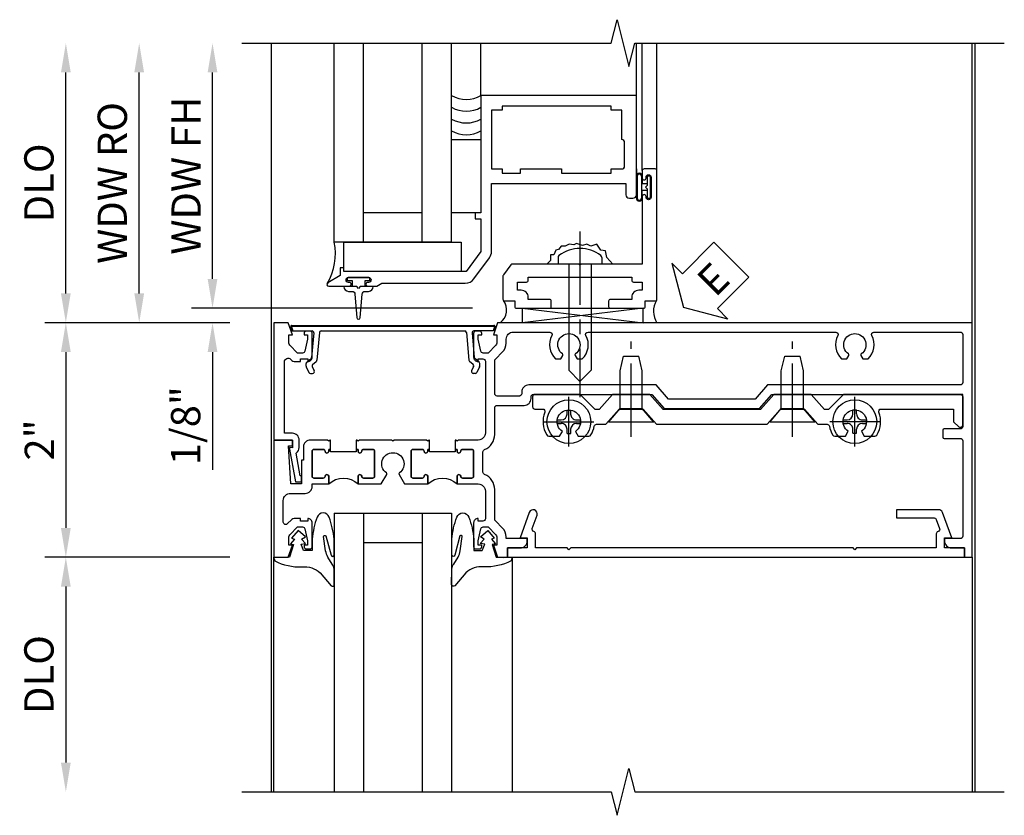
# Model space of a CAD drawing. Extents: x 0 to 100, y 0 to 65.
# Drawn here: x 9 to 18, y 48 to 54 of the extents above; entities that cross this region are included whole.
import ezdxf

# ---------------------------------------------------------------- set-up
doc = ezdxf.new("R2010")
doc.units = 0
doc.header["$LTSCALE"] = 0.5
doc.header["$MEASUREMENT"] = 0
doc.linetypes.add('CENTER', pattern=[2, 1.25, -0.25, 0.25, -0.25])
doc.layers.get('0').update_dxf_attribs({"color": 4, "linetype": 'CONTINUOUS'})
for name, color, linetype in [('CENTER', 1, 'CENTER'), ('DIME', 2, 'CONTINUOUS'), ('TEXT', 3, 'CONTINUOUS')]:
    doc.layers.add(name, color=color, linetype=linetype)
doc.styles.get("Standard").update_dxf_attribs({"font": 'arial.ttf'})
doc.dimstyles.new('EXT_ON-OFF', dxfattribs={"dimscale": 2, "dimtxt": 0.125, "dimasz": 0.125, "dimexe": 0.09, "dimexo": 0.1875, "dimgap": 0.05, "dimtad": 3, "dimdec": 5, "dimzin": 3, "dimdsep": 46, "dimlunit": 5, "dimtxsty": 'STANDARD', "dimcen": 0, "dimse2": 1, "dimazin": 0, "dimtfac": 1, "dimtdec": 4, "dimtofl": 0, "dimtmove": 0, "dimatfit": 0, "dimfxl": 1, "dimfrac": 2, "dimtolj": 1, "dimtzin": 3, "dimarcsym": 0})
doc.dimstyles.new('EXT_ON-ON', dxfattribs={"dimscale": 2, "dimtxt": 0.125, "dimasz": 0.125, "dimexe": 0.09, "dimexo": 0.1875, "dimgap": 0.05, "dimtad": 3, "dimdec": 5, "dimzin": 3, "dimdsep": 46, "dimlunit": 5, "dimtxsty": 'STANDARD', "dimcen": 0, "dimazin": 0, "dimtfac": 1, "dimtdec": 4, "dimtofl": 0, "dimtmove": 0, "dimatfit": 0, "dimfxl": 1, "dimfrac": 2, "dimtolj": 1, "dimtzin": 3, "dimarcsym": 0})

# ---------------------------------------------------------------- blocks, each defined once
blk = doc.blocks.new('B601VG026')
blk.add_lwpolyline([(0.935, 4.438), (0.92, 4.423), (0.92, 2.0155), (0.935, 2.0005), (0.92, 1.9855), (0.92, 1.716), (0.7993, 1.716, 0.338704), (0.78, 1.7012, -0.439208), (0.7539, 1.6877), (0.641, 1.7287, 1), (0.617, 1.663), (0.834, 1.584), (0.834, 1.646), (0.92, 1.646), (0.92, 1.476), (1, 1.476), (1, 5.372), (0.92, 5.372), (0.92, 5.202), (0.834, 5.202), (0.834, 5.264), (0.617, 5.185, 0.315299), (0.594, 5.1521), (0.594, 4.794), (0.664, 4.794), (0.664, 5.1136, -0.315299), (0.6772, 5.1324), (0.7539, 5.1603, -0.439208), (0.78, 5.1468, 0.338704), (0.7993, 5.132), (0.92, 5.132), (0.92, 4.453)], format="xyb", close=True)
blk = doc.blocks.new('B601VG004')
blk.add_lwpolyline([(-0.008, -0.514, 0.414214), (0, -0.506), (0, -0.357), (0.0672, -0.357), (0.064, -0.38), (0.079, -0.38), (0.356, -0.3312), (0.356, -0.287, 0.414214), (0.348, -0.279), (0.314, -0.279, 0.414214), (0.306, -0.287), (0.306, -0.2892), (0.111, -0.3236, 0.243882), (0.0636, -0.299), (0, -0.299, 0.414214), (-0.058, -0.357), (-0.058, -0.424), (-0.6674, -0.424, -0.668179), (-0.6886, -0.3728), (-0.6778, -0.3619, 0.198912), (-0.669, -0.3407), (-0.669, -0.288), (-0.691, -0.288), (-0.691, -0.226), (-0.669, -0.226, 0.414214), (-0.707, -0.188), (-0.909, -0.188, 0.414214), (-0.929, -0.208), (-0.929, -0.237, 0.414214), (-0.909, -0.257), (-0.897, -0.257), (-0.897, -0.228), (-0.859, -0.228), (-0.7568, -0.2497, -0.354119), (-0.741, -0.2693), (-0.741, -0.312), (-0.8077, -0.3787, -0.198912), (-0.8254, -0.386), (-0.897, -0.386), (-0.897, -0.357), (-1, -0.393), (-1, -0.514)], format="xyb", close=True)
blk = doc.blocks.new('B027074-M')
blk.add_lwpolyline([(0.0615, 0.1445), (0.0347, 0.1494), (0.0689, 0.2566), (0.1298, 0.2615), (0.2054, 0.2585), (0.1953, 0.2895, 0.12571), (-0.0367, 0.3413, -0.226084), (-0.1903, 0.391), (-0.2859, 0.5019, 0.644976), (-0.3118, 0.4902), (-0.3102, 0.3609, 0.151869), (-0.2939, 0.3165), (-0.2554, 0.2566, -0.029345), (-0.238, 0.2047), (-0.2207, 0.0829, -0.653812), (-0.241, 0.0759), (-0.2851, 0.2412, 0.888636), (-0.3102, 0.2391), (-0.3102, 0.1048, 0.064205), (-0.2678, -0.0838, 0.689636), (-0.1652, -0.0838, 0.070356), (-0.124, 0.1048), (-0.124, 0.2006), (-0.0506, 0.2006), (-0.0287, 0.1469), (-0.0677, 0.1421), (-0.0335, 0.1055), (-0.0652, 0.0836), (-0.0043, 0.03), (0.0518, 0.0958), (0.0274, 0.1055)], format="xyb", close=True)
blk = doc.blocks.new('S451GT1000')
for p, q in [((-1.0004, -0.625), (-1.0004, -3)), ((-0.0004, -0.625), (-1.0004, -0.625)), ((-0.7504, -0.625), (-0.7504, -3)), ((-0.2504, -0.625), (-0.2504, -3)), ((-0.0004, -0.625), (-0.0004, -3)), ((-0.2504, -0.875), (-0.7504, -0.875)), ((-1.5177, -1), (-1.5177, -3)), ((0.5169, -1), (0.5169, -3))]:
    blk.add_line(p, q)
at = {"rotation": 180}
blk.add_blockref('B027074-M', (-1.3124, -0.7415), dxfattribs=at)
at = {"xscale": -1, "rotation": 180}
blk.add_blockref('B027074-M', (0.3115, -0.7415), dxfattribs=at)
blk = doc.blocks.new('*D41')
at = {"layer": 'DIME', "color": 0, "lineweight": -2, "transparency": 16777216}
for p, q in [((11.2301, 51.7443), (9.6511, 51.7443)), ((9.8311, 51.4943), (9.8311, 49.9943)), ((11.2301, 49.7443), (9.6511, 49.7443))]:
    blk.add_line(p, q, dxfattribs=at)
at = {"layer": 'DIME', "color": 0, "transparency": 16777216}
for points in [[(9.7894, 51.4943), (9.8728, 51.4943), (9.8311, 51.7443)], [(9.7894, 49.9943), (9.8728, 49.9943), (9.8311, 49.7443)]]:
    blk.add_solid(points, dxfattribs=at)
at = {"layer": 'DIME', "color": 0, "transparency": 16777216, "insert": (9.6056, 50.7443), "char_height": 0.25, "attachment_point": 5, "rotation": 90}
blk.add_mtext('\\A1;2"', dxfattribs=at)
blk = doc.blocks.new('*D42')
at = {"layer": 'DIME', "color": 0, "lineweight": -2, "transparency": 16777216}
for p, q in [((11.2301, 49.7443), (9.6511, 49.7443)), ((9.8311, 49.4943), (9.8311, 47.9948))]:
    blk.add_line(p, q, dxfattribs=at)
at = {"layer": 'DIME', "color": 0, "transparency": 16777216}
for points in [[(9.7894, 49.4943), (9.8728, 49.4943), (9.8311, 49.7443)], [(9.7894, 47.9948), (9.8728, 47.9948), (9.8311, 47.7448)]]:
    blk.add_solid(points, dxfattribs=at)
at = {"layer": 'DIME', "color": 0, "transparency": 16777216, "insert": (9.6018, 48.7446), "char_height": 0.25, "attachment_point": 5, "rotation": 90}
blk.add_mtext('\\A1;DLO', dxfattribs=at)
blk = doc.blocks.new('*D43')
at = {"layer": 'DIME', "color": 0, "lineweight": -2, "transparency": 16777216}
for p, q in [((9.8311, 51.9943), (9.8311, 53.8775)), ((11.2301, 51.7443), (9.6511, 51.7443))]:
    blk.add_line(p, q, dxfattribs=at)
at = {"layer": 'DIME', "color": 0, "transparency": 16777216}
for points in [[(9.7894, 53.8775), (9.8728, 53.8775), (9.8311, 54.1275)], [(9.7894, 51.9943), (9.8728, 51.9943), (9.8311, 51.7443)]]:
    blk.add_solid(points, dxfattribs=at)
at = {"layer": 'DIME', "color": 0, "transparency": 16777216, "insert": (9.6018, 52.9359), "char_height": 0.25, "attachment_point": 5, "rotation": 90}
blk.add_mtext('\\A1;DLO', dxfattribs=at)
blk = doc.blocks.new('B469407')
for p, q in [((0.9632, 0.3564), (0.9295, 0.3448)), ((0.9295, 0.3448), (0.9295, 0.1754)), ((0.9649, 0.3517), (0.9311, 0.3401)), ((0.9715, 0.347), (0.9715, -1.375)), ((0.9765, 0.347), (0.9765, -1.375)), ((0.5675, 0.1891), (0.5675, 0.1704)), ((0.6231, 0.2246), (0.5762, 0.2027)), ((0.6261, 0.1741), (0.5888, 0.1568)), ((0.6294, 0.226), (0.6514, 0.226)), ((0.6439, 0.1702), (0.6701, 0.1389)), ((0.6629, 0.2206), (0.6936, 0.184)), ((0.9132, 0.1604), (0.7038, 0.1787)), ((0.9158, 0.113), (0.6803, 0.1336)), ((0.9295, 0.0981), (0.9295, -1.1261)), ((0.6439, -1.1982), (0.6701, -1.1669)), ((0.9158, -1.141), (0.6803, -1.1616)), ((0.5675, -1.2171), (0.5675, -1.1984)), ((0.6231, -1.2526), (0.5762, -1.2307)), ((0.6261, -1.2021), (0.5888, -1.1848)), ((0.6294, -1.254), (0.6514, -1.254)), ((0.6629, -1.2486), (0.6936, -1.212)), ((0.9132, -1.1884), (0.7038, -1.2067)), ((0.9295, -1.3728), (0.9295, -1.2034)), ((0.9632, -1.3844), (0.9295, -1.3728)), ((0.9649, -1.3797), (0.9311, -1.3681))]:
    blk.add_line(p, q)
for centre, radius, start, end in [((0.9665, 0.347), 0.01, 0, 109), ((0.9665, 0.347), 0.005, 0, 109), ((0.5825, 0.1891), 0.015, 115, 180), ((0.5825, 0.1704), 0.015, 180, 295), ((0.6294, 0.211), 0.015, 90, 115), ((0.6324, 0.1605), 0.015, 40, 115), ((0.6514, 0.211), 0.015, 40, 90), ((0.7051, 0.1937), 0.015, 220, 265), ((0.9145, 0.1754), 0.015, 265, 0), ((0.6816, 0.1486), 0.015, 220, 265), ((0.9145, 0.0981), 0.015, 360, 85), ((0.6816, -1.1766), 0.015, 95, 140), ((0.9145, -1.1261), 0.015, 275, 0), ((0.5825, -1.1984), 0.015, 65, 180), ((0.5825, -1.2171), 0.015, 180, 245), ((0.6294, -1.239), 0.015, 245, 270), ((0.6324, -1.1885), 0.015, 245, 320), ((0.6514, -1.239), 0.015, 270, 320), ((0.7051, -1.2217), 0.015, 95, 140), ((0.9145, -1.2034), 0.015, 360, 95), ((0.9665, -1.375), 0.01, 251, 0), ((0.9665, -1.375), 0.005, 251, 0)]:
    blk.add_arc(centre, radius, start, end)
blk = doc.blocks.new('ESEAL2')
at = {"layer": 'TEXT', "color": 7}
for p, q in [((0.1964, 0.3376), (0, 0)), ((0.1964, 0.2103), (0.1964, 0.3376)), ((0.5755, 0.2103), (0.1964, 0.2103)), ((0.5755, 0.2103), (0.5755, -0.2103)), ((0.1964, -0.3376), (0, 0)), ((0.5755, -0.2103), (0.1964, -0.2103)), ((0.1964, -0.2103), (0.1964, -0.3376))]:
    blk.add_line(p, q, dxfattribs=at)
at = {"layer": 'TEXT', "color": 3}
blk.add_text('E', height=0.25, dxfattribs=at).set_placement((0.2468, -0.1157))
blk = doc.blocks.new('B469013')
for points in [[(1.2497, -1.2499), (1.2497, -0.2499), (1.1997, -0.2499), (1.1997, -0.1999), (1.2497, -0.1999), (1.2497, 0.0803), (1.1237, 0.2501), (0.0807, 0.2501), (0.0807, 0.2191), (0.0497, 0.2191), (0.0497, 0.2844), (-0.0558, 0.3471, -0.767327), (-0.0483, 0.3751), (0.1277, 0.3751, -1), (0.1277, 0.3431), (0.1217, 0.3431, 1), (0.1217, 0.2991), (0.2907, 0.2991, 1), (0.2907, 0.3431), (0.2847, 0.3431, -1), (0.2847, 0.3751), (0.3622, 0.3751), (0.4055, 0.3501), (1.1163, 0.3501, -0.237409), (1.1885, 0.3137), (1.322, 0.1339, -0.160975), (1.3397, 0.0803), (1.3397, -0.4999), (2.4847, -0.4999), (2.4847, -0.4049, -0.414214), (2.5147, -0.3749), (2.5447, -0.3749, -0.414214), (2.5747, -0.4049), (2.5747, -1.2499)], [(2.4497, -1.1249), (2.3597, -1.1249), (2.3597, -1.1599), (1.4297, -1.1599), (1.4297, -1.1249), (1.3397, -1.1249), (1.3397, -0.6249), (1.4297, -0.6249), (1.4297, -0.5899), (1.5867, -0.5899), (1.5867, -0.6249), (1.9367, -0.6249), (1.9367, -0.5899), (2.3597, -0.5899), (2.3597, -0.6249), (2.4497, -0.6249, -0.414214), (2.4747, -0.6499), (2.4747, -0.8499, -0.414214), (2.4497, -0.8749), (2.4497, -0.8749)]]:
    blk.add_lwpolyline(points, format="xyb", close=True)
blk = doc.blocks.new('B028598')
for p, q in [((-0.0568, 0.1865), (0, 0.1865)), ((0, 0.1865), (0, -0.1865)), ((0, 0.095), (0.905, 0.095)), ((1, 0), (0.905, 0.095)), ((1, 0), (0.905, -0.095)), ((0, -0.095), (0.905, -0.095)), ((-0.0568, -0.1865), (0, -0.1865))]:
    blk.add_line(p, q)
for centre, radius, start, end in [((0.1618, 0), 0.2948, 142.702, 217.298), ((-0.0568, 0.1665), 0.02, 89.99991, 142.7021), ((-0.0568, -0.1665), 0.02, 217.2977, 270)]:
    blk.add_arc(centre, radius, start, end)
at = {"layer": 'CENTER'}
blk.add_line((-0.2793, 0), (1.1353, 0), dxfattribs=at)
blk = doc.blocks.new('B027858')
blk.add_lwpolyline([(1, 0.2408), (1, -0.0092), (0, -0.0092), (0, 0.2408)], close=True)
blk = doc.blocks.new('*D13')
at = {"layer": 'DIME', "color": 0, "lineweight": -2, "transparency": 16777216}
for p, q in [((0.7119, 0.3737), (0.7119, 2.1337)), ((2.9279, 0.1237), (0.5319, 0.1237))]:
    blk.add_line(p, q, dxfattribs=at)
at = {"layer": 'DIME', "color": 0, "transparency": 16777216}
for points in [[(0.6702, 2.1337), (0.7535, 2.1337), (0.7119, 2.3837)], [(0.6702, 0.3737), (0.7535, 0.3737), (0.7119, 0.1237)]]:
    blk.add_solid(points, dxfattribs=at)
at = {"layer": 'DIME', "color": 0, "transparency": 16777216, "insert": (0.4868, 1.2537), "char_height": 0.25, "attachment_point": 5, "rotation": 90}
blk.add_mtext('\\A1;WDW FH', dxfattribs=at)
blk = doc.blocks.new('*D14')
at = {"layer": 'DIME', "color": 0, "lineweight": -2, "transparency": 16777216}
for p, q in [((0.0869, 0.25), (0.0869, 2.1337)), ((0.8369, 0), (-0.0931, 0))]:
    blk.add_line(p, q, dxfattribs=at)
at = {"layer": 'DIME', "color": 0, "transparency": 16777216}
for points in [[(0.0452, 2.1337), (0.1285, 2.1337), (0.0869, 2.3837)], [(0.0452, 0.25), (0.1285, 0.25), (0.0869, 0)]]:
    blk.add_solid(points, dxfattribs=at)
at = {"layer": 'DIME', "color": 0, "transparency": 16777216, "insert": (-0.1425, 1.1919), "char_height": 0.25, "attachment_point": 5, "rotation": 90}
blk.add_mtext('\\A1;WDW RO', dxfattribs=at)
blk = doc.blocks.new('*D15')
at = {"layer": 'DIME', "color": 0, "lineweight": -2, "transparency": 16777216}
for p, q in [((0.7119, 0.3737), (0.7119, 0.6237)), ((2.9279, 0.1237), (0.5319, 0.1237)), ((0.8369, 0), (0.5319, 0)), ((0.7119, -0.25), (0.7119, -1.2551))]:
    blk.add_line(p, q, dxfattribs=at)
at = {"layer": 'DIME', "color": 0, "transparency": 16777216}
for points in [[(0.6702, 0.3737), (0.7535, 0.3737), (0.7119, 0.1237)], [(0.6702, -0.25), (0.7535, -0.25), (0.7119, 0)]]:
    blk.add_solid(points, dxfattribs=at)
at = {"layer": 'DIME', "color": 0, "transparency": 16777216, "insert": (0.4826, -0.8775), "char_height": 0.25, "attachment_point": 5, "rotation": 90}
blk.add_mtext('\\A1;1/8"', dxfattribs=at)
blk = doc.blocks.new('B469002')
blk.add_lwpolyline([(2.3616, 0.187), (2.1036, 0.187), (2.0936, 0.197), (2.0836, 0.187), (1.5163, 0.187, -0.237409), (1.5043, 0.1931), (1.4405, 0.279, -0.160975), (1.4375, 0.288), (1.4375, 0.485, -0.414214), (1.4525, 0.5), (1.5375, 0.5), (1.5375, 0.548, -0.414214), (1.5525, 0.563), (1.8342, 0.563, -0.414214), (1.8492, 0.548), (1.8492, 0.5025, -0.414214), (1.8342, 0.4875), (1.6525, 0.4875), (1.6525, 0.4694, -0.414214), (1.5925, 0.4094), (1.5625, 0.4094), (1.5625, 0.3393), (1.6375, 0.3393, -0.414214), (1.6525, 0.3243), (1.6525, 0.297), (2.5347, 0.297), (2.5347, 0.3243, -0.414214), (2.5497, 0.3393), (2.6247, 0.3393), (2.6247, 0.4094), (2.5947, 0.4094, -0.414214), (2.5347, 0.4694), (2.5347, 0.4875), (2.353, 0.4875, -0.414214), (2.338, 0.5025), (2.338, 0.548, -0.414214), (2.353, 0.563), (2.6347, 0.563, -0.414214), (2.6497, 0.548), (2.6497, 0.5), (2.7347, 0.5, -0.414214), (2.7497, 0.485), (2.7497, -0.61, -0.414214), (2.7347, -0.625), (2.6397, -0.625, -0.414214), (2.6247, -0.61), (2.6247, -0.547, -1), (2.6567, -0.547), (2.6567, -0.553, 1), (2.7007, -0.553), (2.7007, -0.384, 1), (2.6567, -0.384), (2.6567, -0.39, -1), (2.6247, -0.39), (2.6247, 0.187)], format="xyb", close=True)
blk = doc.blocks.new('B028400H')
for p, q in [((-0.0155, 0.0995), (0.0155, 0.0995)), ((-0.0155, 0.0995), (-0.0155, 0.0652)), ((0.0155, 0.0995), (0.0155, 0.0652)), ((-0.0995, 0.0155), (-0.0995, -0.0155)), ((-0.0995, 0.0155), (-0.0652, 0.0155)), ((0.0652, 0.0155), (0.0995, 0.0155)), ((0.0995, 0.0155), (0.0995, -0.0155)), ((-0.0995, -0.0155), (-0.0652, -0.0155)), ((-0.0155, -0.0652), (-0.0155, -0.0995)), ((0.0155, -0.0652), (0.0155, -0.0995)), ((0.0652, -0.0155), (0.0995, -0.0155)), ((-0.0155, -0.0995), (0.0155, -0.0995))]:
    blk.add_line(p, q)
blk.add_circle((0, 0), 0.1865)
for centre, start, end in [((-0.0652, 0.0652), 270, 0), ((0.0652, 0.0652), 180, 270), ((-0.0652, -0.0652), 0, 89.99991), ((0.0652, -0.0652), 89.99997, 180)]:
    blk.add_arc(centre, 0.0498, start, end)
at = {"layer": 'CENTER'}
for p, q in [((0, 0.2125), (0, -0.2125)), ((-0.2125, 0), (0.2125, 0))]:
    blk.add_line(p, q, dxfattribs=at)
blk = doc.blocks.new('B128345')
for p, q in [((0, 0.1925), (0.116, 0.095)), ((0, 0.1925), (0, -0.1925)), ((0.116, 0.095), (0.4375, 0.095)), ((0.116, -0.095), (0.116, 0.095)), ((0.4375, 0.095), (0.5625, 0.065)), ((0.5625, -0.065), (0.5625, 0.065)), ((0.4375, -0.095), (0.5625, -0.065)), ((0, -0.1925), (0.116, -0.095)), ((0.116, -0.095), (0.4375, -0.095))]:
    blk.add_line(p, q)
at = {"layer": 'CENTER'}
blk.add_line((-0.125, 0), (0.6875, 0), dxfattribs=at)
blk = doc.blocks.new('B601VG525')
blk.add_lwpolyline([(-0.134, 4.1223), (-0.134, 4.2014, -0.362539), (-0.1176, 4.221, 0.091928), (-0.0426, 4.2495, 0.261883), (-0.033, 4.2666), (-0.033, 4.3579), (-0.074, 4.3816, -3.270598), (-0.074, 4.4934), (-0.033, 4.5171), (-0.033, 4.6084, 0.261883), (-0.0426, 4.6255, 0.233564), (-0.2367, 4.6425, -0.527726), (-0.264, 4.6611), (-0.264, 5.278), (-0.1562, 5.278), (-0.1134, 5.3239, 0.655629), (-0.128, 5.3575), (-0.389, 5.3575), (-0.389, 4.3422), (-0.259, 4.2122), (-0.259, 4.1792), (-0.389, 4.0662), (-0.389, 3.7462), (-0.259, 3.6332), (-0.259, 2.8042), (-0.389, 2.6912), (-0.389, 2.3712), (-0.259, 2.2582), (-0.259, 2.2255), (-0.389, 2.0955), (-0.389, 1.711, 0.414214), (-0.369, 1.691), (-0.284, 1.691, 0.414214), (-0.264, 1.711), (-0.264, 1.7766, -0.52866), (-0.2367, 1.7952, 0.23328), (-0.0427, 1.8116, 0.262951), (-0.033, 1.8287), (-0.033, 1.9206), (-0.073, 1.9445, -3.265099), (-0.0737, 2.0565), (-0.033, 2.0792), (-0.033, 2.1711, 0.262837), (-0.0427, 2.1883, 0.091698), (-0.1175, 2.2164, -0.363291), (-0.134, 2.2361), (-0.134, 2.3152), (-0.264, 2.4282), (-0.264, 2.6342), (-0.134, 2.7473), (-0.134, 3.6902), (-0.264, 3.8032), (-0.264, 4.0092)], format="xyb", close=True)
at = {"rotation": 180}
for p in [(-0.1569, 4.4375), (-0.1562, 2)]:
    blk.add_blockref('B028400H', p, dxfattribs=at)
at = {"xscale": -1}
for p in [(-0.1518, 3.9062), (-0.1518, 2.5312)]:
    blk.add_blockref('B128345', p, dxfattribs=at)
blk = doc.blocks.new('B601UTVG011A-1')
for points in [[(-0.741, 1.2693), (-0.741, 1.312), (-0.8077, 1.3787, 0.198912), (-0.8254, 1.386), (-0.897, 1.386), (-0.897, 1.357), (-1, 1.393), (-1, 1.476), (-0.92, 1.476), (-0.92, 1.584, -0.414214), (-0.858, 1.646), (-0.84, 1.646), (-0.84, 1.466), (-0.8254, 1.466, -0.198912), (-0.7511, 1.4352), (-0.6897, 1.3739, 0.198912), (-0.6756, 1.368), (-0.4233, 1.368, -0.305615), (-0.2935, 1.2805, 0.305615), (-0.275, 1.268), (-0.1, 1.268, 0.305615), (-0.0815, 1.2805, -0.305615), (0.0483, 1.368), (0.275, 1.368, 0.414214), (0.295, 1.388), (0.295, 1.618, -0.414214), (0.355, 1.678), (0.369, 1.678, 0.414214), (0.389, 1.698), (0.389, 2.7076), (0.2677, 2.813), (0.2677, 3.625), (0.389, 3.7304), (0.389, 5.338, 0.414214), (0.369, 5.358), (0.114, 5.358, 0.414214), (0.094, 5.338), (0.094, 5.198, -0.414214), (0.084, 5.188), (0.024, 5.188, -0.414214), (0.014, 5.198), (0.014, 5.338, 0.414214), (-0.006, 5.358), (-0.82, 5.358, 0.414214), (-0.84, 5.338), (-0.84, 5.202), (-0.858, 5.202, -0.414214), (-0.92, 5.264), (-0.92, 5.372), (-1, 5.372), (-1, 5.438), (1, 5.438), (1, 1.393), (0.897, 1.357), (0.897, 1.386), (0.8254, 1.386, 0.198912), (0.8077, 1.3787), (0.741, 1.312), (0.741, 1.2693, 0.354119), (0.7568, 1.2497), (0.859, 1.228), (0.897, 1.228), (0.897, 1.257), (0.909, 1.257, -0.414214), (0.929, 1.237), (0.929, 1.208, -0.414214), (0.909, 1.188), (0.707, 1.188, -0.414214), (0.669, 1.226), (0.691, 1.226), (0.691, 1.268, 0.414214), (0.671, 1.288), (0.06, 1.288, 0.414214), (0, 1.228), (0, 1.057), (-0.01, 1.047), (0, 1.037), (0, 1.0315), (-0.08, 1.0315), (-0.08, 1.047), (-0.0955, 1.047, -1), (-0.0955, 1.078), (-0.095, 1.078, 0.414214), (-0.08, 1.093), (-0.08, 1.173, 0.414214), (-0.095, 1.188), (-0.31, 1.188, 0.414214), (-0.325, 1.173), (-0.325, 1.093, 0.414214), (-0.31, 1.078), (-0.3095, 1.078, -1), (-0.3095, 1.047), (-0.375, 1.047), (-0.375, 1.228, 0.414214), (-0.435, 1.288), (-0.671, 1.288, 0.414214), (-0.691, 1.268), (-0.691, 1.226), (-0.669, 1.226, -0.414214), (-0.707, 1.188), (-0.909, 1.188, -0.414214), (-0.929, 1.208), (-0.929, 1.237, -0.414214), (-0.909, 1.257), (-0.897, 1.257), (-0.897, 1.228), (-0.859, 1.228), (-0.7568, 1.2497, 0.354119)], [(0.6756, 1.368, 0.198912), (0.6897, 1.3739), (0.7511, 1.4352, -0.198912), (0.8254, 1.466), (0.86, 1.466, 0.414214), (0.92, 1.526), (0.92, 1.8378, 0.568098), (0.8905, 1.8554, -0.339754), (0.692, 1.8873), (0.692, 1.9312), (0.7215, 1.9482, -0.386545), (0.7346, 1.9454, 3.127286), (0.7346, 2.0556, -0.386545), (0.7215, 2.0528), (0.692, 2.0698), (0.692, 2.1137, -0.339754), (0.8905, 2.1456, 0.568098), (0.92, 2.1632), (0.92, 4.2753, 0.568098), (0.8905, 4.2929, -0.339754), (0.692, 4.3248), (0.692, 4.3687), (0.7215, 4.3857, -0.386545), (0.7346, 4.3829, 3.127286), (0.7346, 4.4931, -0.386545), (0.7215, 4.4903), (0.692, 4.5073), (0.692, 4.5512, -0.339754), (0.8905, 4.5831, 0.568098), (0.92, 4.6007), (0.92, 5.338, 0.414214), (0.9, 5.358), (0.489, 5.358, 0.414214), (0.469, 5.338), (0.469, 3.694), (0.3477, 3.5885), (0.3477, 2.8495), (0.469, 2.744), (0.469, 1.658, -0.414214), (0.409, 1.598), (0.395, 1.598, 0.414214), (0.375, 1.578), (0.375, 1.388, 0.414214), (0.395, 1.368)]]:
    blk.add_lwpolyline(points, format="xyb", close=True)
blk = doc.blocks.new('B601UTVG011A-2')
blk.add_lwpolyline([(-0.095, -0.188, 0.414214), (-0.08, -0.173), (-0.08, -0.093, 0.414214), (-0.095, -0.078), (-0.0955, -0.078, -1), (-0.0955, -0.047), (-0.08, -0.047), (-0.08, -0.0315), (0, -0.0315), (0, -0.037), (-0.01, -0.047), (0, -0.057), (0, -0.203, -0.414214), (-0.06, -0.263), (-0.171, -0.263), (-0.171, -0.279), (-0.375, -0.279), (-0.375, -0.37), (-0.05, -0.389), (-0.05, -0.357), (0, -0.357), (0, -0.514), (-1, -0.514), (-1, -0.393), (-0.897, -0.357), (-0.897, -0.386), (-0.8254, -0.386, 0.198912), (-0.8077, -0.3787), (-0.741, -0.312), (-0.741, -0.2693, 0.354119), (-0.7568, -0.2497), (-0.859, -0.228), (-0.897, -0.228), (-0.897, -0.257), (-0.909, -0.257, -0.414214), (-0.929, -0.237), (-0.929, -0.208, -0.414214), (-0.909, -0.188), (-0.707, -0.188, -0.414214), (-0.669, -0.226), (-0.691, -0.226), (-0.691, -0.288), (-0.669, -0.288), (-0.669, -0.3428, -0.198912), (-0.6763, -0.3605), (-0.7157, -0.3999, 0.668179), (-0.7016, -0.434), (-0.5149, -0.434, 0.422608), (-0.455, -0.3723, -0.007144), (-0.455, -0.37), (-0.455, -0.248, -0.414214), (-0.395, -0.188), (-0.375, -0.188), (-0.375, -0.047), (-0.3095, -0.047, -1), (-0.3095, -0.078), (-0.31, -0.078, 0.414214), (-0.325, -0.093), (-0.325, -0.173, 0.414214), (-0.31, -0.188)], format="xyb", close=True)
blk = doc.blocks.new('B601UTVG011A-3')
blk.add_lwpolyline([(-0.01, 0.203), (0, 0.193), (0, 0.1875), (-0.08, 0.1875), (-0.08, 0.203), (-0.0955, 0.203, -1), (-0.0955, 0.234), (-0.095, 0.234, 0.414214), (-0.08, 0.249), (-0.08, 0.329, 0.414214), (-0.095, 0.344), (-0.31, 0.344, 0.414214), (-0.325, 0.329), (-0.325, 0.249, 0.414214), (-0.31, 0.234), (-0.3095, 0.234, -1), (-0.3095, 0.203), (-0.375, 0.203), (-0.375, 0.4007), (-0.2935, 0.4477, -0.386545), (-0.2804, 0.4449, 3.127286), (-0.2804, 0.5551, -0.386545), (-0.2935, 0.5523), (-0.375, 0.5993), (-0.375, 0.797), (-0.3095, 0.797, -1), (-0.3095, 0.766), (-0.31, 0.766, 0.414214), (-0.325, 0.751), (-0.325, 0.671, 0.414214), (-0.31, 0.656), (-0.095, 0.656, 0.414214), (-0.08, 0.671), (-0.08, 0.751, 0.414214), (-0.095, 0.766), (-0.0955, 0.766, -1), (-0.0955, 0.797), (-0.08, 0.797), (-0.08, 0.8125), (0, 0.8125), (0, 0.807), (-0.01, 0.797), (0, 0.787), (0, 0.51), (-0.01, 0.5), (0, 0.49), (0, 0.213)], format="xyb", close=True)
blk = doc.blocks.new('B601UTVG011A-1TB')
blk.add_lwpolyline([(-0.375, 0.797, 0.4), (-0.375, 1.047), (-0.3095, 1.047, 1), (-0.3095, 1.078), (-0.31, 1.078, -0.414214), (-0.325, 1.093), (-0.325, 1.173, -0.414214), (-0.31, 1.188), (-0.095, 1.188, -0.414214), (-0.08, 1.173), (-0.08, 1.093, -0.414214), (-0.095, 1.078), (-0.0955, 1.078, 1), (-0.0955, 1.047), (-0.08, 1.047), (-0.08, 1.0315), (-0.101, 1.0315), (-0.101, 0.8125), (-0.08, 0.8125), (-0.08, 0.797), (-0.0955, 0.797, 1), (-0.0955, 0.766), (-0.095, 0.766, -0.414214), (-0.08, 0.751), (-0.08, 0.671, -0.414214), (-0.095, 0.656), (-0.31, 0.656, -0.414214), (-0.325, 0.671), (-0.325, 0.751, -0.414214), (-0.31, 0.766), (-0.3095, 0.766, 1), (-0.3095, 0.797)], format="xyb", close=True)
blk = doc.blocks.new('B601UTVG011A-2TB')
blk.add_lwpolyline([(-0.375, -0.047, 0.4), (-0.375, 0.203), (-0.3095, 0.203, 1), (-0.3095, 0.234), (-0.31, 0.234, -0.414214), (-0.325, 0.249), (-0.325, 0.329, -0.414214), (-0.31, 0.344), (-0.095, 0.344, -0.414214), (-0.08, 0.329), (-0.08, 0.249, -0.414214), (-0.095, 0.234), (-0.0955, 0.234, 1), (-0.0955, 0.203), (-0.08, 0.203), (-0.08, 0.1875), (-0.101, 0.1875), (-0.101, -0.0315), (-0.08, -0.0315), (-0.08, -0.047), (-0.0955, -0.047, 1), (-0.0955, -0.078), (-0.095, -0.078, -0.414214), (-0.08, -0.093), (-0.08, -0.173, -0.414214), (-0.095, -0.188), (-0.31, -0.188, -0.414214), (-0.325, -0.173), (-0.325, -0.093, -0.414214), (-0.31, -0.078), (-0.3095, -0.078, 1), (-0.3095, -0.047)], format="xyb", close=True)
blk = doc.blocks.new('B601UTVG011A')
for name in ['B601UTVG011A-1', 'B601UTVG011A-1TB', 'B601UTVG011A-3', 'B601UTVG011A-2TB', 'B601UTVG011A-2']:
    blk.add_blockref(name, (0, 0))
blk = doc.blocks.new('S469HS02')
for p, q in [((1.75, 0.686711), (1.75, 2.383711)), ((2, 0.686711), (2, 2.383711)), ((2.5, 0.686711), (2.5, 2.383711)), ((2.75, 0.686711), (2.75, 2.383711)), ((3.000004, 1.936711), (3.000004, 2.383711)), ((4.325004, 1.936711), (4.325004, 2.383711)), ((4.375004, 1.296747), (4.375004, 2.383711)), ((4.500004, 1.296747), (4.500004, 2.383711)), ((4.325, 1.312783), (4.325, 1.234783)), ((4.325, 1.249783), (4.325, 1.061783)), ((4.325, 1.062783), (4.325, 1.243818)), ((4.332, 1.249783), (4.332, 1.062783)), ((4.368, 1.249783), (4.368, 1.062783)), ((4.375, 1.249783), (4.375, 1.186283)), ((4.375, 1.186283), (4.416405, 1.186283)), ((4.375, 1.062783), (4.375, 1.126283)), ((4.416405, 1.126283), (4.375, 1.126283)), ((2.5, 0.936783), (2, 0.936783)), ((2.75, 0.686711), (1.75, 0.686711)), ((4.383295, 0.123747), (3.351833, 0)), ((3.351833, 0.123747), (4.383295, 0.123747)), ((3.351833, 0.123747), (3.351833, 0)), ((3.351833, 0.123747), (4.383295, 0)), ((4.383295, 0), (4.383295, 0.123747))]:
    blk.add_line(p, q)
for points in [[(2.75, 0.936783), (2.75, 1.561783), (3, 1.561783), (3, 0.936783)], [(4.416405, 1.250033), (4.416405, 1.186283), (4.416405, 1.171283), (4.401405, 1.156283), (4.416405, 1.141283), (4.416405, 1.126283), (4.416405, 1.062533), (4.444405, 1.062533), (4.444405, 1.250033)], [(1.9715, 0.307744), (1.9565, 0.292744), (1.9415, 0.307744), (1.90366, 0.307744), (1.90366, 0.357744), (1.86275, 0.357744), (1.86275, 0.385744), (2.05025, 0.385744), (2.05025, 0.357744), (2.00934, 0.357744), (2.00934, 0.307744)]]:
    blk.add_lwpolyline(points, close=True)
blk.add_lwpolyline([(4.125046, 0.499747), (4.073266, 0.555038), (4.061811, 0.61227), (4.021719, 0.617993), (3.987354, 0.669502), (3.935807, 0.652332), (3.901442, 0.669502), (3.867077, 0.658055), (3.81553, 0.675225), (3.79262, 0.663778), (3.752528, 0.669502), (3.718164, 0.652332), (3.683799, 0.652332), (3.660889, 0.623716), (3.637979, 0.617993), (3.620797, 0.57793), (3.592159, 0.57793), (3.592159, 0.532145), (3.563522, 0.503529)])
blk.add_lwpolyline([(1.90366, 0.307744), (1.8315, 0.307744, 0.41421356), (1.8715, 0.267744), (1.901084, 0.267744, -0.39724125), (1.926041, 0.244201), (1.941524, 0.044892, 0.94470647), (1.971476, 0.044892), (1.986959, 0.244201, -0.39724125), (2.011916, 0.267744), (2.0415, 0.267744, 0.41421356), (2.0815, 0.307744), (2.00934, 0.307744)], format="xyb")
for centre, radius, start, end in [((2.875, 2.15329), 0.25, 240, 300), ((2.875, 2.05329), 0.25, 240, 300), ((2.874996, 1.953362), 0.25, 240, 300), ((2.874992, 1.853434), 0.25, 240, 300), ((4.35, 1.249783), 0.025, 0, 180), ((4.35, 1.249783), 0.018, 0, 180), ((4.35, 1.062783), 0.025, 180, 0), ((4.35, 1.062783), 0.018, 180, 0), ((1.251619, 0.591351), 0.507423, 329.6872351, 10.8320645), ((3.082208, 0.109421), 0.136812, 306.8895991, 36.6773474), ((4.653051, 0.098515), 0.182942, 149.5815488, 213.0352441)]:
    blk.add_arc(centre, radius, start, end)
at = {"xscale": -1, "rotation": 180}
for name in ['B469013', 'B469002']:
    blk.add_blockref(name, (1.75032, 0.686783), dxfattribs=at)
at = {"rotation": 270}
blk.add_blockref('B028598', (3.843932, 0.499747), dxfattribs=at)
blk.add_blockref('B027858', (1.831004, 0.44588))
at = {"layer": 'TEXT', "xscale": -1, "rotation": 224.9999999999999}
blk.add_blockref('ESEAL2', (4.728059, 0.130795), dxfattribs=at)
at = {"layer": 'DIME', "color": 2}
for base, p1, text, picture, middle in [((0.086878, 2.383711), (1.211878, 0), 'WDW RO', '*D14', (-0.14247, 1.191856)), ((0.711878, 2.383711), (3.30286, 0.123747), 'WDW FH', '*D13', (0.486793, 1.253729))]:
    dim = blk.add_linear_dim(base=base, p1=p1, p2=(1.75, 2.383711), angle=90, text=text, dimstyle='EXT_ON-OFF', override={"dimpost": '"'}, dxfattribs=at)
    dim.commit()
    dim.dimension.update_dxf_attribs({"geometry": picture, "text_midpoint": middle})
dim = blk.add_linear_dim(base=(0.711878, 0), p1=(3.30286, 0.123747), p2=(1.211878, 0), angle=90, dimstyle='EXT_ON-ON', override={"dimpost": '"'}, dxfattribs=at)
dim.commit()
dim.dimension.update_dxf_attribs({"geometry": '*D15', "text_midpoint": (0.482615, -0.877541)})

msp = doc.modelspace()

# ---------------------------------------------------------------- linework, layer by layer
for p, q in [((11.581108, 54.127535), (11.581108, 47.744835)), ((17.557108, 51.744329), (17.557116, 54.127535)), ((17.581108, 54.127535), (17.581108, 47.744835)), ((17.557108, 49.744329), (17.557115, 47.744835))]:
    msp.add_line(p, q)
for points in [[(11.331108, 54.127534), (14.481098, 54.127544), (14.531118, 54.327524), (14.631098, 53.927544), (14.681098, 54.127544), (17.831108, 54.127534)], [(11.331108, 47.744835), (14.481098, 47.744825), (14.531118, 47.544845), (14.631098, 47.944825), (14.681098, 47.744825), (17.831108, 47.744835)]]:
    msp.add_lwpolyline(points)

# ---------------------------------------------------------------- block references
msp.add_blockref('S469HS02', (10.369714, 51.743829))
for name, p, rotation in [('B601VG004', (12.119108, 50.744329), 270), ('B469407', (12.105089, 50.744329), 90), ('B601VG525', (12.119108, 50.744329), 270), ('B601VG026', (12.119108, 50.744329), 270)]:
    msp.add_blockref(name, p, dxfattribs=dict(rotation=rotation))
at = {"xscale": -1, "rotation": 270}
msp.add_blockref('B601UTVG011A', (12.119108, 50.744329), dxfattribs=at)
at = {"xscale": -1}
msp.add_blockref('S451GT1000', (12.119272, 50.744829), dxfattribs=at)

# ---------------------------------------------------------------- dimensions: what is measured, and where the dimension line sits
at = {"layer": 'DIME'}
for base, p1, p2, picture, middle in [((9.831108, 54.127535), (11.605108, 51.744329), (11.581108, 54.127535), '*D43', (9.60176, 52.935932)), ((9.831108, 47.744836), (11.605108, 49.744329), (11.581108, 47.744836), '*D42', (9.60176, 48.744582))]:
    dim = msp.add_linear_dim(base=base, p1=p1, p2=p2, angle=270, text='DLO', dimstyle='EXT_ON-OFF', override={"dimpost": '"'}, dxfattribs=at)
    dim.commit()
    dim.dimension.update_dxf_attribs({"geometry": picture, "text_midpoint": middle})
dim = msp.add_linear_dim(base=(9.831108, 49.744329), p1=(11.605108, 51.744329), p2=(11.605108, 49.744329), angle=270, dimstyle='EXT_ON-ON', override={"dimpost": '"'}, dxfattribs=at)
dim.commit()
dim.dimension.update_dxf_attribs({"geometry": '*D41', "text_midpoint": (9.605597, 50.744329)})

doc.saveas('drawing.dxf')
